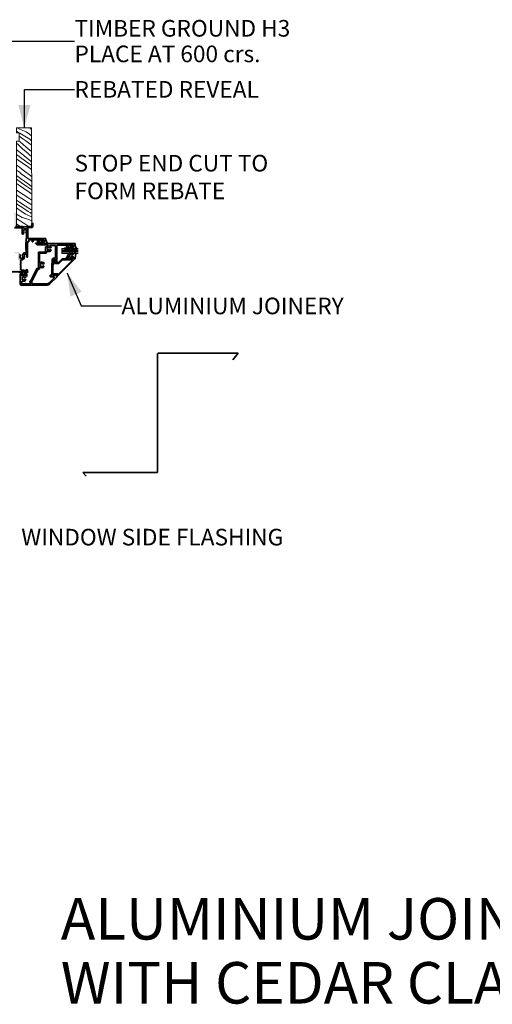
# Model space of a CAD drawing. Units: millimetres. Extents: x 69282 to 72045, y 66909 to 68127.
# Drawn here: x 70095 to 70663, y 66909 to 68094 of the extents above; entities that cross this region are included whole.
import ezdxf

# ---------------------------------------------------------------- set-up
doc = ezdxf.new("R2010")
doc.units = ezdxf.units.MM
doc.header["$MEASUREMENT"] = 0
for name, color, linetype, lineweight in [('0_Pen_No__1', 7, 'Continuous', 13), ('0_Pen_No__2', 251, 'Continuous', 18), ('Aluminium joinery details_Pen_No__45', 7, 'Continuous', 35), ('Doc_ Finishes_Pen_No__178', 9, 'Continuous', 13), ('Doc_ Finishes_Pen_No__2', 251, 'Continuous', 18), ('New_0_Pen_No__42', 251, 'Continuous', 35), ('New_0_Pen_No__62', 9, 'Continuous', 18), ('New_0_Pen_No__7', 7, 'Continuous', 18), ('Text_Pen_No__1', 7, 'Continuous', 13), ('Text_Pen_No__41', 7, 'Continuous', 30)]:
    doc.layers.add(name, color=color, linetype=linetype, lineweight=lineweight)
doc.styles.add('GENERATED_STYLE_1', font='txt')
doc.styles.add('GENERATED_STYLE_2', font='txt')
doc.dimstyles.new('GENERATED_STYLE__1', dxfattribs={"dimtxt": 0.18, "dimasz": 27.36, "dimexe": 0.18, "dimexo": 0.0625, "dimgap": 0.09, "dimtad": 0, "dimtih": 1, "dimtoh": 1, "dimdec": 4, "dimzin": 0, "dimdsep": 46, "dimcen": 0.09, "dimadec": 0, "dimazin": 0, "dimtfac": 1, "dimtdec": 4, "dimtmove": 0, "dimatfit": 3, "dimldrblk": 'ARROWHEAD_5', "dimfxl": 0, "dimtolj": 1, "dimtzin": 0, "dimarcsym": 0})

# ---------------------------------------------------------------- blocks, each defined once
blk = doc.blocks.new('*X28')
at = {"layer": 'Doc_ Finishes_Pen_No__178', "color": 9, "linetype": 'Continuous', "lineweight": 13}
for p, q in [((70094.7, 67962.7), (70091.7, 67964.4)), ((70096.8, 67962), (70094.7, 67962.7)), ((70098.8, 67961.2), (70096.8, 67962)), ((70100.7, 67960.3), (70098.8, 67961.2)), ((70106.9, 67964.2), (70106.5, 67964.4)), ((70109.1, 67962.2), (70106.9, 67964.2)), ((70093.7, 67958.4), (70091, 67960.1)), ((70095, 67957.7), (70094.3, 67958.1)), ((70095.4, 67953.3), (70094.3, 67954.1)), ((70100.9, 67954.1), (70095, 67957.7)), ((70098.8, 67950.9), (70095.4, 67953.3)), ((70102.2, 67948.5), (70098.8, 67950.9)), ((70102.6, 67959.3), (70100.7, 67960.3)), ((70106.9, 67950.5), (70100.9, 67954.1)), ((70104.4, 67958.2), (70102.6, 67959.3)), ((70106.2, 67956.9), (70104.4, 67958.2)), ((70107.9, 67955.6), (70106.2, 67956.9)), ((70109.2, 67948.8), (70106.9, 67950.5)), ((70109.1, 67954.5), (70107.9, 67955.6)), ((70093, 67944), (70091, 67945.7)), ((70092.2, 67937), (70091, 67938.1)), ((70096.1, 67940.8), (70093, 67944)), ((70095.3, 67947.3), (70094, 67948.4)), ((70102.7, 67941.1), (70095.3, 67947.3)), ((70098.3, 67938.9), (70096.1, 67940.8)), ((70100.5, 67937), (70098.3, 67938.9)), ((70108.6, 67943.9), (70102.2, 67948.5)), ((70109.2, 67935.9), (70102.7, 67941.1)), ((70109.2, 67943.5), (70108.6, 67943.9)), ((70095.8, 67928.6), (70091, 67932.3)), ((70091.3, 67926.7), (70091, 67926.9)), ((70097.7, 67922.1), (70091.3, 67926.7)), ((70097.3, 67932.8), (70092.2, 67937)), ((70101.9, 67924.1), (70095.8, 67928.6)), ((70102.5, 67928.7), (70097.3, 67932.8)), ((70102.7, 67935.2), (70100.5, 67937)), ((70107.7, 67924.6), (70102.5, 67928.7)), ((70104.9, 67933.3), (70102.7, 67935.2)), ((70107.2, 67931.5), (70104.9, 67933.3)), ((70109.2, 67929.9), (70107.2, 67931.5)), ((70092.9, 67917.9), (70091, 67919.4)), ((70100.5, 67912.1), (70092.9, 67917.9)), ((70104.1, 67917.5), (70097.7, 67922.1)), ((70108.1, 67919.6), (70101.9, 67924.1)), ((70109.2, 67913.9), (70104.1, 67917.5)), ((70109.2, 67923.5), (70107.7, 67924.6)), ((70109.2, 67918.8), (70108.1, 67919.6)), ((70092.2, 67912.4), (70091, 67913.4)), ((70095.8, 67903.4), (70091, 67907)), ((70097.1, 67897.9), (70091, 67902.3)), ((70094.5, 67910.7), (70092.2, 67912.4)), ((70096.8, 67908.9), (70094.5, 67910.7)), ((70101.1, 67899.5), (70095.8, 67903.4)), ((70100.7, 67906), (70096.8, 67908.9)), ((70108.2, 67906.5), (70100.5, 67912.1)), ((70104.6, 67903.2), (70100.7, 67906)), ((70108.6, 67900.4), (70104.6, 67903.2)), ((70109.2, 67905.8), (70108.2, 67906.5)), ((70093.3, 67895.7), (70091, 67897.4)), ((70099.7, 67891.2), (70093.3, 67895.7)), ((70103.3, 67893.6), (70097.1, 67897.9)), ((70106.1, 67886.6), (70099.7, 67891.2)), ((70106.5, 67895.7), (70101.1, 67899.5)), ((70109.3, 67889.6), (70103.3, 67893.6)), ((70109.2, 67893.8), (70106.5, 67895.7)), ((70109.2, 67899.9), (70108.6, 67900.4)), ((70091, 67889.2), (70091, 67889.3)), ((70098.9, 67883.8), (70091, 67889.2)), ((70091.3, 67883.2), (70091, 67883.4)), ((70095.3, 67880.4), (70091.3, 67883.2)), ((70099.3, 67877.8), (70095.3, 67880.4)), ((70106.9, 67878.6), (70098.9, 67883.8)), ((70109.3, 67884.4), (70106.1, 67886.6)), ((70109.3, 67877), (70106.9, 67878.6)), ((70094.7, 67874.7), (70091, 67877.3)), ((70092.4, 67872.1), (70091, 67873.1)), ((70095.3, 67864.8), (70091, 67867.9)), ((70098.8, 67867.9), (70092.4, 67872.1)), ((70100.2, 67871), (70094.7, 67874.7)), ((70105.2, 67863.7), (70098.8, 67867.9)), ((70103.4, 67875.2), (70099.3, 67877.8)), ((70101.1, 67870.4), (70100.2, 67871)), ((70102.1, 67869.8), (70101.1, 67870.4)), ((70103, 67869.2), (70102.1, 67869.8)), ((70103.9, 67868.6), (70103, 67869.2)), ((70107.5, 67872.7), (70103.4, 67875.2)), ((70104.9, 67868), (70103.9, 67868.6)), ((70105.8, 67867.4), (70104.9, 67868)), ((70106.7, 67866.8), (70105.8, 67867.4)), ((70107.7, 67866.2), (70106.7, 67866.8)), ((70109.3, 67871.6), (70107.5, 67872.7)), ((70109.3, 67865.1), (70107.7, 67866.2)), ((70097.7, 67856.3), (70091, 67860.5)), ((70094.4, 67853), (70091, 67855)), ((70101.7, 67860.2), (70095.3, 67864.8)), ((70097.7, 67856.3), (70102.2, 67854.9)), ((70101.7, 67860.2), (70104, 67859.3)), ((70102.2, 67854.9), (70106.6, 67853.3)), ((70104, 67859.3), (70106.2, 67858.4)), ((70106, 67863.2), (70105.2, 67863.7)), ((70106.8, 67862.7), (70106, 67863.2)), ((70106.2, 67858.4), (70108.5, 67857.3)), ((70107.6, 67862.2), (70106.8, 67862.7)), ((70108.3, 67861.7), (70107.6, 67862.2)), ((70109.1, 67861.2), (70108.3, 67861.7)), ((70108.5, 67857.3), (70109.3, 67857)), ((70109.3, 67861.1), (70109.1, 67861.2)), ((70095.1, 67845.7), (70091, 67848.6)), ((70096.7, 67851.5), (70094.4, 67853)), ((70095.7, 67845.4), (70095.1, 67845.7)), ((70098.9, 67850), (70096.7, 67851.5)), ((70101.1, 67848.6), (70098.9, 67850)), ((70103.4, 67847.1), (70101.1, 67848.6)), ((70105.6, 67845.7), (70103.4, 67847.1)), ((70106, 67845.5), (70105.6, 67845.7)), ((70106.6, 67853.3), (70109.3, 67852.2))]:
    blk.add_line(p, q, dxfattribs=at)
blk = doc.blocks.new('Fill_14', base_point=(0, 0))
at = {"layer": 'Doc_ Finishes_Pen_No__2', "color": 251, "linetype": 'Continuous', "lineweight": 18, "flags": 128}
blk.add_lwpolyline([(70091, 67964.4), (70091, 67958.4), (70094.3, 67958.4), (70094.3, 67948.4), (70091, 67948.4), (70091, 67845.3), (70109.4, 67845.5), (70109.3, 67855.2), (70109.1, 67964.4)], close=True, dxfattribs=at)
at = {"layer": 'Doc_ Finishes_Pen_No__178', "color": 9, "linetype": 'Continuous', "lineweight": 13}
blk.add_blockref('*X28', (0, 0), dxfattribs=at)
blk = doc.blocks.new('ARROWHEAD_5')
at = {"linetype": 'Continuous', "lineweight": 0}
blk.add_hatch(color=0, dxfattribs=at).paths.add_polyline_path([(-1, 0.2679), (0, 0), (-1, -0.2679)])
at = {"color": 0, "linetype": 'Continuous', "lineweight": 0}
blk.add_line((0, 0), (-1, 0), dxfattribs=at)

msp = doc.modelspace()

# ---------------------------------------------------------------- hatches: boundary and pattern name
at = {"layer": 'New_0_Pen_No__62', "linetype": 'Continuous', "lineweight": 18}
for points in [[(70102.5, 67841.2, -0.143225), (70102.3, 67841.6, 0.295977), (70100.1, 67841.6, -0.143225), (70099.8, 67841.2, 0.39736), (70099.8, 67838.6, -0.599363), (70099.3, 67837.1), (70099.3, 67836.7, -0.414214), (70099.1, 67836.4), (70098.1, 67836.4, -0.414214), (70097.8, 67836.7), (70097.8, 67844), (70088.6, 67844, -0.414214), (70088.4, 67844.2), (70088.4, 67845.1), (70088.8, 67845.5), (70088.8, 67859.1), (70088.4, 67859.5), (70088.4, 67861.3, -1), (70089.9, 67861.3), (70089.9, 67845.5), (70098, 67845.5, -0.414214), (70099.3, 67844.2), (70099.3, 67843.8, 0.514945), (70100, 67843.4, -0.203436), (70102.8, 67843.2, 0.447782), (70103.5, 67843.4, -0.312783), (70106.5, 67845.5), (70109.4, 67845.5), (70109.4, 67848.8, -1.044749), (70110.8, 67848.8), (70110.5, 67845.3, -0.388804), (70109.4, 67844.3), (70106.5, 67844.3, 0.414214), (70104.5, 67842.3), (70104.5, 67832, 0.414214), (70105.5, 67831), (70126.2, 67831, -0.414214), (70126.4, 67830.8), (70126.4, 67828.9, -0.414214), (70126.2, 67828.7), (70124.4, 67828.7), (70124.4, 67827.5, -0.414214), (70123.9, 67827), (70122.4, 67827, -1), (70122.4, 67828), (70123.1, 67828), (70123.1, 67829.5), (70117.6, 67829.5), (70117.6, 67828), (70118.4, 67828, -1), (70118.4, 67827), (70116.8, 67827, -0.414214), (70116.3, 67827.5), (70116.3, 67829.2), (70110.9, 67829.2), (70110.9, 67827.5, -1), (70109.9, 67827.5), (70109.9, 67829.2), (70105.9, 67829.2), (70105.9, 67827.2, -0.414214), (70105.7, 67827), (70104.4, 67827), (70104.4, 67822.4), (70104, 67822), (70104.4, 67821.6), (70104.4, 67809, -1), (70103.4, 67809), (70103.4, 67811.5, 0.414214), (70102.9, 67812), (70101.1, 67812, 0.414214), (70100.6, 67811.5), (70100.6, 67808.9, -0.414214), (70097, 67805.2), (70096.5, 67805.2, 0.414214), (70096.2, 67805), (70096.2, 67800.4), (70095.8, 67800), (70096.2, 67799.6), (70096.2, 67793.8, 0.414214), (70097.2, 67792.8), (70099.7, 67792.8, -0.414214), (70099.9, 67792.6), (70099.9, 67792.5), (70102.9, 67792.5), (70102.9, 67793.3, -0.474498), (70103.2, 67793.5, -0.356394), (70104.4, 67792), (70104.4, 67791.3, -0.414214), (70104.2, 67791), (70064.4, 67791, -0.414214), (70063.4, 67792), (70063.4, 67794.5, -0.414214), (70064.4, 67795.5), (70065.7, 67795.5, -0.414214), (70065.9, 67795.3), (70065.9, 67794.7, -0.414214), (70065.7, 67794.5), (70064.9, 67794.5), (70064.9, 67792.5), (70070, 67792.5, -1), (70070.8, 67792.5), (70075.9, 67792.5), (70075.9, 67794.5), (70075.1, 67794.5, -0.414214), (70074.9, 67794.7), (70074.9, 67795.3, -0.414214), (70075.1, 67795.5), (70076.4, 67795.5, -0.414214), (70077.4, 67794.5), (70077.4, 67792.8), (70094, 67792.8), (70094, 67804.9), (70093.2, 67804.9, -0.414214), (70093, 67805.1), (70093, 67813), (70088.6, 67813, -0.414214), (70088.4, 67813.2), (70088.4, 67814.3, -0.414214), (70088.6, 67814.5), (70093, 67814.5, -0.414214), (70094.5, 67813), (70094.5, 67811.7), (70095, 67811.7, -0.657763), (70095.6, 67810.1, 0.39736), (70095.6, 67807.6, -0.143225), (70095.9, 67807.1, 0.295977), (70098.1, 67807.1, -0.143225), (70098.3, 67807.6, 0.39736), (70098.3, 67810.1, -0.600674), (70098.8, 67811.6, -0.39832), (70101.1, 67813.8), (70102.1, 67813.8, 0.414214), (70102.6, 67814.3), (70102.6, 67818), (70102.4, 67818, -0.414214), (70102.2, 67818.2), (70102.2, 67825.8, -0.414214), (70102.4, 67826), (70102.6, 67826), (70102.6, 67830.8, -0.414214), (70102.8, 67831), (70103, 67831), (70103, 67837.1, -0.599363), (70102.5, 67838.6, 0.39736)], [(70161.4, 67806.8), (70161.4, 67806.8), (70161.4, 67806.7), (70161.4, 67806.6), (70161.3, 67806.5), (70161.3, 67806.5), (70139.9, 67785.1), (70139.9, 67785.1), (70139.8, 67785), (70139.8, 67785), (70139.7, 67785), (70139.7, 67785), (70139.6, 67785), (70139.6, 67785), (70139.6, 67785.1), (70139.5, 67785.1), (70139.5, 67785.1), (70139.5, 67785.2), (70139.4, 67785.2), (70139.4, 67785.3), (70139.4, 67785.3), (70139.4, 67787.3), (70139.4, 67787.3), (70139.4, 67787.3), (70139.4, 67787.4), (70139.4, 67787.4), (70139.4, 67787.4), (70139.3, 67787.5), (70139.3, 67787.5), (70139.3, 67787.5), (70139.2, 67787.5), (70139.2, 67787.5), (70138.1, 67787.5), (70137.6, 67787.1), (70137.6, 67787.1), (70137.6, 67787), (70137.5, 67787), (70137.5, 67787), (70137.4, 67787), (70137.4, 67787), (70137.4, 67787), (70137.3, 67787.1), (70137.3, 67787.1), (70136.2, 67788.2), (70136.2, 67788.2), (70136.1, 67788.3), (70136.1, 67788.3), (70136.1, 67788.3), (70136.1, 67788.4), (70136.1, 67788.4), (70136.1, 67788.5), (70136.2, 67788.5), (70136.2, 67788.5), (70136.2, 67788.6), (70136.2, 67788.6), (70136.3, 67788.6), (70136.3, 67788.6), (70136.4, 67788.6), (70140.1, 67788.6), (70140.2, 67788.6), (70140.3, 67788.6), (70140.3, 67788.6), (70140.4, 67788.5), (70140.5, 67788.4), (70140.5, 67788.4), (70140.6, 67788.2), (70140.6, 67788.2), (70140.7, 67788.1), (70140.8, 67788), (70140.8, 67788), (70140.9, 67788), (70141, 67788), (70141.1, 67788), (70141.2, 67788), (70141.2, 67788), (70141.3, 67788.1), (70141.4, 67788.1), (70157.8, 67804.6), (70157.9, 67804.6), (70157.9, 67804.7), (70157.9, 67804.8), (70158, 67804.9), (70158, 67804.9), (70158, 67805), (70157.9, 67805.1), (70157.9, 67805.2), (70157.8, 67805.2), (70157.8, 67805.3), (70157.7, 67805.4), (70157.6, 67805.4), (70157.6, 67805.4), (70157.5, 67805.4), (70146.5, 67805.4), (70142, 67800.9), (70138.3, 67800.9), (70138, 67800.9), (70137.8, 67801), (70137.5, 67801.1), (70137.3, 67801.3), (70137.1, 67801.5), (70136.9, 67801.7), (70136.8, 67802), (70136.7, 67802.2), (70136.7, 67802.5), (70136.7, 67803.6), (70136.6, 67803.7), (70136.4, 67803.8), (70136.3, 67804), (70136.2, 67804.1), (70136.2, 67804.3), (70136.1, 67804.5), (70136.1, 67804.7), (70136.2, 67804.9), (70136.2, 67805.1), (70136.3, 67805.2), (70136.5, 67805.4), (70136.6, 67805.5), (70136.8, 67805.6), (70137, 67805.7), (70137.2, 67805.7), (70137.4, 67805.7), (70137.6, 67805.7), (70137.8, 67805.6), (70137.9, 67805.5), (70138.1, 67805.4), (70138.2, 67805.2), (70138.3, 67805.1), (70138.4, 67804.9), (70138.4, 67804.7), (70138.4, 67804.5), (70138.4, 67804.3), (70138.3, 67804.1), (70138.2, 67804), (70138.1, 67803.8), (70138, 67803.7), (70137.8, 67803.6), (70137.8, 67802.5), (70137.8, 67802.4), (70137.8, 67802.4), (70137.9, 67802.3), (70137.9, 67802.2), (70138, 67802.2), (70138, 67802.1), (70138.1, 67802.1), (70138.2, 67802), (70138.2, 67802), (70138.3, 67802), (70141.6, 67802), (70146.1, 67806.5), (70151.3, 67806.5), (70151.3, 67808.5), (70151.3, 67808.6), (70151.3, 67808.7), (70151.4, 67808.7), (70151.4, 67808.8), (70151.5, 67808.9), (70151.5, 67808.9), (70151.6, 67809), (70151.7, 67809), (70151.7, 67809), (70151.8, 67809), (70153.4, 67809), (70153.5, 67809), (70153.5, 67809), (70153.6, 67809), (70153.7, 67808.9), (70153.7, 67808.9), (70153.8, 67808.8), (70153.8, 67808.7), (70153.9, 67808.6), (70153.9, 67808.6), (70153.9, 67808.5), (70153.9, 67808.4), (70153.8, 67808.3), (70153.8, 67808.2), (70153.7, 67808.2), (70153.7, 67808.1), (70153.6, 67808.1), (70153.5, 67808), (70153.5, 67808), (70153.4, 67808), (70152.6, 67808), (70152.6, 67806.5), (70158.1, 67806.5), (70158.1, 67808), (70157.4, 67808), (70157.3, 67808), (70157.2, 67808), (70157.1, 67808.1), (70157.1, 67808.1), (70157, 67808.2), (70157, 67808.2), (70156.9, 67808.3), (70156.9, 67808.4), (70156.9, 67808.5), (70156.9, 67808.6), (70156.9, 67808.6), (70156.9, 67808.7), (70157, 67808.8), (70157, 67808.9), (70157.1, 67808.9), (70157.1, 67809), (70157.2, 67809), (70157.3, 67809), (70157.4, 67809), (70158.9, 67809), (70159, 67809), (70159.1, 67809), (70159.2, 67809), (70159.2, 67808.9), (70159.3, 67808.9), (70159.3, 67808.8), (70159.4, 67808.7), (70159.4, 67808.7), (70159.4, 67808.6), (70159.4, 67808.5), (70159.4, 67807.3), (70160.9, 67807.3), (70161, 67807.3), (70161.1, 67807.3), (70161.2, 67807.3), (70161.2, 67807.2), (70161.3, 67807.1), (70161.3, 67807.1), (70161.4, 67807), (70161.4, 67806.9)]]:
    msp.add_hatch(color=9, dxfattribs=at).paths.add_polyline_path(points)
h = msp.add_hatch(color=9, dxfattribs=at)
h.paths.add_polyline_path([(70161.2, 67825, -0.414214), (70161.4, 67824.8), (70161.4, 67822.9, -0.414214), (70161.2, 67822.7), (70159.4, 67822.7), (70159.4, 67821.5, -0.414214), (70158.9, 67821), (70157.4, 67821, -1), (70157.4, 67822), (70158.1, 67822), (70158.1, 67823.5), (70152.6, 67823.5), (70152.6, 67822), (70153.4, 67822, -1), (70153.4, 67821), (70151.8, 67821, -0.414214), (70151.3, 67821.5), (70151.3, 67823), (70140.4, 67823, 0.414214), (70139.4, 67822), (70139.4, 67803, -1), (70138.4, 67803), (70138.4, 67805.5, 0.414214), (70137.9, 67806), (70136.1, 67806, 0.414214), (70135.6, 67805.5), (70135.6, 67799.4, -0.414214), (70135.4, 67799.2), (70134.9, 67799.2), (70134.9, 67786.5), (70137.9, 67786.5), (70137.9, 67787.3, -0.474498), (70138.2, 67787.5, -0.356394), (70139.4, 67786), (70139.4, 67784.7, -0.198912), (70139.4, 67784.5), (70131.1, 67776.3, -0.198912), (70128, 67775), (70096.4, 67775, -0.414214), (70095.4, 67776), (70095.4, 67787.8, -0.414214), (70096.4, 67788.8), (70097.5, 67788.8, -1), (70097.5, 67787.8), (70096.7, 67787.8), (70096.7, 67786.3), (70102.2, 67786.3), (70102.2, 67787.8), (70101.5, 67787.8, -1), (70101.5, 67788.8), (70102.5, 67788.8, -0.414214), (70103.5, 67787.8), (70103.5, 67786.3, -0.385912), (70102.2, 67784.8, -0.64398), (70100.8, 67784.2, 2.366998), (70100.8, 67781.6, -1), (70101.9, 67780.4, -0.239897), (70098.9, 67779.5), (70097.9, 67779.5), (70097.9, 67778.7, -0.414214), (70097.7, 67778.5), (70096.9, 67778.5), (70096.9, 67776.5), (70102, 67776.5, -1), (70102.8, 67776.5), (70107.9, 67776.5), (70107.9, 67778.5), (70107.1, 67778.5, -0.414214), (70106.9, 67778.7), (70106.9, 67779.3, -0.414214), (70107.1, 67779.5), (70107.8, 67779.5, 0.28618), (70108, 67779.7), (70115.4, 67794.7, -0.28618), (70115.8, 67795), (70117.4, 67795), (70117.4, 67814.3, -0.414214), (70117.6, 67814.5), (70125.9, 67814.5), (70125.9, 67820.6, -0.414214), (70126.4, 67821.1), (70127.6, 67821.1, -0.082071), (70128.6, 67821.7, 0.804063), (70128.3, 67823.2), (70116.5, 67823.2, -1), (70116.5, 67825)])
h.paths.add_polyline_path([(70138.1, 67821.7, 0.414214), (70137.1, 67822.7), (70131.8, 67822.7, 0.79538), (70131.5, 67821.7, -0.07952), (70132.4, 67821.1, -1), (70131.3, 67819.9, 2.366998), (70131.3, 67817.3, -1), (70132.4, 67816.1, -0.345846), (70128.2, 67815.7, 0.589731), (70127.4, 67815.3), (70127.4, 67814.7, -0.414214), (70125.9, 67813.2), (70119.8, 67813.2, 0.414214), (70118.8, 67812.2), (70118.8, 67802.2, 0.614642), (70119.6, 67801.8, -0.369783), (70123.9, 67801.5, -1), (70122.8, 67800.4, 2.406351), (70122.8, 67797.8, -1), (70123.9, 67796.8, -0.369783), (70119.6, 67796.5, 0.614642), (70118.8, 67796.1), (70118.8, 67795, -0.414214), (70117.3, 67793.5), (70116.8, 67793.5, 0.28618), (70116.3, 67793.2), (70109.5, 67779.4, 0.114465), (70109.4, 67778.9), (70109.4, 67777.5, 0.414214), (70110.4, 67776.5), (70128, 67776.5, 0.198912), (70130.1, 67777.4), (70136, 67783.3, 0.668179), (70135.3, 67785), (70131.7, 67785, -0.414214), (70131.4, 67785.3), (70131.4, 67786.4, -0.414214), (70131.7, 67786.7), (70132.4, 67786.7, 0.414214), (70133.4, 67787.7), (70133.4, 67800.5, -0.414214), (70133.6, 67800.7), (70134.1, 67800.7), (70134.1, 67806, -0.414214), (70135.6, 67807.5), (70137.1, 67807.5, 0.414214), (70138.1, 67808.5)], flags=0)

# ---------------------------------------------------------------- linework, layer by layer
at = {"layer": 'Aluminium joinery details_Pen_No__45', "color": 7, "linetype": 'Continuous', "lineweight": 35}
for p, q in [((70260.8, 67549.2), (70260.8, 67692.7)), ((70261, 67692.8), (70357.6, 67692.8)), ((70357.6, 67692.8), (70351.3, 67685)), ((70260.8, 67549.2), (70170.8, 67549.2)), ((70170.8, 67549.2), (70175, 67545))]:
    msp.add_line(p, q, dxfattribs=at)
at = {"layer": 'New_0_Pen_No__42', "color": 251, "linetype": 'Continuous', "lineweight": 35}
for p, q in [((70145.4, 67817), (70165.4, 67817)), ((70145.4, 67815), (70165.4, 67815))]:
    msp.add_line(p, q, dxfattribs=at)
for points in [[(70089.9, 67845.5), (70098, 67845.5, -0.414214), (70099.3, 67844.2), (70099.3, 67843.8, 0.514945), (70100, 67843.4, -0.203436), (70102.8, 67843.2, 0.447782), (70103.5, 67843.4, -0.312783), (70106.5, 67845.5), (70109.4, 67845.5), (70109.4, 67848.8, -1.044749), (70110.8, 67848.8), (70110.5, 67845.3, -0.388804), (70109.4, 67844.3), (70106.5, 67844.3, 0.414214), (70104.5, 67842.3), (70104.5, 67832, 0.414214), (70105.5, 67831), (70126.2, 67831, -0.414214), (70126.4, 67830.8), (70126.4, 67828.9, -0.414214), (70126.2, 67828.7), (70124.4, 67828.7), (70124.4, 67827.5, -0.414214), (70123.9, 67827), (70122.4, 67827, -1), (70122.4, 67828), (70123.1, 67828), (70123.1, 67829.5), (70117.6, 67829.5), (70117.6, 67828), (70118.4, 67828, -1), (70118.4, 67827), (70116.8, 67827, -0.414214), (70116.3, 67827.5), (70116.3, 67829.2), (70110.9, 67829.2), (70110.9, 67827.5, -1), (70109.9, 67827.5), (70109.9, 67829.2), (70105.9, 67829.2), (70105.9, 67827.2, -0.414214), (70105.7, 67827), (70104.4, 67827), (70104.4, 67822.4), (70104, 67822), (70104.4, 67821.6), (70104.4, 67809, -1), (70103.4, 67809), (70103.4, 67811.5, 0.414214), (70102.9, 67812), (70101.1, 67812, 0.414214), (70100.6, 67811.5), (70100.6, 67808.9, -0.414214), (70097, 67805.2), (70096.5, 67805.2, 0.414214), (70096.2, 67805), (70096.2, 67800.4), (70095.8, 67800), (70096.2, 67799.6), (70096.2, 67793.8, 0.414214), (70097.2, 67792.8), (70099.7, 67792.8, -0.414214), (70099.9, 67792.6), (70099.9, 67792.5), (70102.9, 67792.5), (70102.9, 67793.3, -0.474498), (70103.2, 67793.5, -0.356394), (70104.4, 67792), (70104.4, 67791.3, -0.414214), (70104.2, 67791), (70064.4, 67791, -0.414214)], [(70094.5, 67811.7), (70095, 67811.7, -0.657763), (70095.6, 67810.1, 0.39736), (70095.6, 67807.6, -0.143225), (70095.9, 67807.1, 0.295977), (70098.1, 67807.1, -0.143225), (70098.3, 67807.6, 0.39736), (70098.3, 67810.1, -0.600674), (70098.8, 67811.6, -0.39832), (70101.1, 67813.8), (70102.1, 67813.8, 0.414214), (70102.6, 67814.3), (70102.6, 67818), (70102.4, 67818, -0.414214), (70102.2, 67818.2), (70102.2, 67825.8, -0.414214), (70102.4, 67826), (70102.6, 67826), (70102.6, 67830.8, -0.414214), (70102.8, 67831), (70103, 67831), (70103, 67837.1, -0.599363), (70102.5, 67838.6, 0.39736), (70102.5, 67841.2, -0.143225), (70102.3, 67841.6, 0.295977), (70100.1, 67841.6, -0.143225), (70099.8, 67841.2, 0.39736), (70099.8, 67838.6, -0.599363), (70099.3, 67837.1), (70099.3, 67836.7, -0.414214), (70099.1, 67836.4), (70098.1, 67836.4, -0.414214), (70097.8, 67836.7), (70097.8, 67844), (70088.6, 67844, -0.414214)]]:
    msp.add_lwpolyline(points, format="xyb", dxfattribs=at)
for points in [[(70100.8, 67784.2, 2.366998), (70100.8, 67781.6, -1), (70101.9, 67780.4, -0.239897), (70098.9, 67779.5), (70097.9, 67779.5), (70097.9, 67778.7, -0.414214), (70097.7, 67778.5), (70096.9, 67778.5), (70096.9, 67776.5), (70102, 67776.5, -1), (70102.8, 67776.5), (70107.9, 67776.5), (70107.9, 67778.5), (70107.1, 67778.5, -0.414214), (70106.9, 67778.7), (70106.9, 67779.3, -0.414214), (70107.1, 67779.5), (70107.8, 67779.5, 0.28618), (70108, 67779.7), (70115.4, 67794.7, -0.28618), (70115.8, 67795), (70117.4, 67795), (70117.4, 67814.3, -0.414214), (70117.6, 67814.5), (70125.9, 67814.5), (70125.9, 67820.6, -0.414214), (70126.4, 67821.1), (70127.6, 67821.1, -0.082071), (70128.6, 67821.7, 0.804063), (70128.3, 67823.2), (70116.5, 67823.2, -1), (70116.5, 67825), (70161.2, 67825, -0.414214), (70161.4, 67824.8), (70161.4, 67822.9, -0.414214), (70161.2, 67822.7), (70159.4, 67822.7), (70159.4, 67821.5, -0.414214), (70158.9, 67821), (70157.4, 67821, -1), (70157.4, 67822), (70158.1, 67822), (70158.1, 67823.5), (70152.6, 67823.5), (70152.6, 67822), (70153.4, 67822, -1), (70153.4, 67821), (70151.8, 67821, -0.414214), (70151.3, 67821.5), (70151.3, 67823), (70140.4, 67823, 0.414214), (70139.4, 67822), (70139.4, 67803, -1), (70138.4, 67803), (70138.4, 67805.5, 0.414214), (70137.9, 67806), (70136.1, 67806, 0.414214), (70135.6, 67805.5), (70135.6, 67799.4, -0.414214), (70135.4, 67799.2), (70134.9, 67799.2), (70134.9, 67786.5), (70137.9, 67786.5), (70137.9, 67787.3, -0.474498), (70138.2, 67787.5, -0.356394), (70139.4, 67786), (70139.4, 67784.7, -0.198912), (70139.4, 67784.5), (70131.1, 67776.3, -0.198912), (70128, 67775), (70096.4, 67775, -0.414214), (70095.4, 67776), (70095.4, 67787.8, -0.414214), (70096.4, 67788.8), (70097.5, 67788.8, -1), (70097.5, 67787.8), (70096.7, 67787.8), (70096.7, 67786.3), (70102.2, 67786.3), (70102.2, 67787.8), (70101.5, 67787.8, -1), (70101.5, 67788.8), (70102.5, 67788.8, -0.414214), (70103.5, 67787.8), (70103.5, 67786.3, -0.385912), (70102.2, 67784.8, -0.64398)], [(70131.3, 67819.9, 2.366998), (70131.3, 67817.3, -1), (70132.4, 67816.1, -0.345846), (70128.2, 67815.7, 0.589731), (70127.4, 67815.3), (70127.4, 67814.7, -0.414214), (70125.9, 67813.2), (70119.8, 67813.2, 0.414214), (70118.8, 67812.2), (70118.8, 67802.2, 0.614642), (70119.6, 67801.8, -0.369783), (70123.9, 67801.5, -1), (70122.8, 67800.4, 2.406351), (70122.8, 67797.8, -1), (70123.9, 67796.8, -0.369783), (70119.6, 67796.5, 0.614642), (70118.8, 67796.1), (70118.8, 67795, -0.414214), (70117.3, 67793.5), (70116.8, 67793.5, 0.28618), (70116.3, 67793.2), (70109.5, 67779.4, 0.114465), (70109.4, 67778.9), (70109.4, 67777.5, 0.414214), (70110.4, 67776.5), (70128, 67776.5, 0.198912), (70130.1, 67777.4), (70136, 67783.3, 0.668179), (70135.3, 67785), (70131.7, 67785, -0.414214), (70131.4, 67785.3), (70131.4, 67786.4, -0.414214), (70131.7, 67786.7), (70132.4, 67786.7, 0.414214), (70133.4, 67787.7), (70133.4, 67800.5, -0.414214), (70133.6, 67800.7), (70134.1, 67800.7), (70134.1, 67806, -0.414214), (70135.6, 67807.5), (70137.1, 67807.5, 0.414214), (70138.1, 67808.5), (70138.1, 67821.7, 0.414214), (70137.1, 67822.7), (70131.8, 67822.7, 0.79538), (70131.5, 67821.7, -0.07952), (70132.4, 67821.1, -1)], [(70100.5, 67787.5), (70100.5, 67788.8), (70104.6, 67790.5, 0.929342), (70104.4, 67791), (70100.6, 67790), (70100, 67791), (70099, 67791), (70098.4, 67790), (70094.5, 67791, 0.929342), (70094.4, 67790.5), (70098.5, 67788.8), (70098.5, 67787.5), (70097.2, 67787.5), (70097.2, 67786.5), (70101.7, 67786.5), (70101.7, 67787.5)]]:
    msp.add_lwpolyline(points, format="xyb", close=True, dxfattribs=at)
at = {"layer": 'New_0_Pen_No__42', "color": 251, "linetype": 'Continuous', "lineweight": 35, "flags": 128}
for points in [[(70121.4, 67825), (70128.3, 67825, 0.767327), (70128.4, 67825.5), (70127.4, 67826), (70126.8, 67828.5, 0.362696), (70126.5, 67828.7), (70124.5, 67828.6), (70124.5, 67827), (70121.6, 67827), (70121.6, 67828.3), (70122.5, 67828.5, 0.664018), (70122.5, 67829, 0.25), (70118.3, 67829, 0.664018), (70118.3, 67828.5), (70119.1, 67828.3), (70119.1, 67826.7), (70119.4, 67826.4, -0.668179), (70119.2, 67826), (70117.6, 67826), (70114.2, 67825.5, 0.929472), (70114.2, 67825), (70119.7, 67825, 0.356394), (70120.7, 67825.8, -0.356394), (70120.9, 67826), (70124.5, 67826, -1), (70124.5, 67826), (70121.4, 67826, 1)], [(70155.4, 67811, 0.283552), (70155.7, 67811.2, -0.090265), (70157.3, 67812.9, -0.161319), (70157.6, 67813), (70158.4, 67813, -0.71822), (70158.5, 67812.7, 0.102362), (70157.3, 67811.3, 0.573682), (70157.5, 67811), (70158.4, 67811, 0.200746), (70158.7, 67811.2), (70160.5, 67812.9, -0.171831), (70160.8, 67813), (70162, 67813, -0.460762), (70162.3, 67812.7), (70161.4, 67807.5, -0.394143), (70161.2, 67807.3), (70159.4, 67807.5), (70159.4, 67809), (70156.5, 67809), (70156.5, 67808.5, -0.548683), (70156.2, 67808.3), (70152.5, 67810, -0.520505), (70152.4, 67810.7), (70152.7, 67811, -0.08478), (70154.5, 67812.9, -0.162601), (70154.8, 67813), (70155.5, 67813, -0.686802), (70155.6, 67812.7, 0.072814), (70154.5, 67811.3, 0.584746), (70154.7, 67811)]]:
    msp.add_lwpolyline(points, format="xyb", close=True, dxfattribs=at)
msp.add_lwpolyline([(70156.3, 67819), (70163.2, 67819), (70163.2, 67819), (70163.3, 67819), (70163.3, 67819), (70163.3, 67819.1), (70163.4, 67819.1), (70163.4, 67819.1), (70163.4, 67819.2), (70163.4, 67819.2), (70163.4, 67819.2), (70163.4, 67819.3), (70163.4, 67819.3), (70163.4, 67819.4), (70163.4, 67819.4), (70163.4, 67819.4), (70163.3, 67819.5), (70163.3, 67819.5), (70162.3, 67820), (70161.7, 67822.5), (70161.7, 67822.6), (70161.6, 67822.6), (70161.6, 67822.7), (70161.6, 67822.7), (70161.5, 67822.7), (70161.5, 67822.7), (70161.4, 67822.7), (70161.4, 67822.7), (70159.4, 67822.6), (70159.4, 67821), (70156.5, 67821), (70156.5, 67822.3), (70157.4, 67822.5), (70157.4, 67822.5), (70157.4, 67822.6), (70157.5, 67822.6), (70157.5, 67822.6), (70157.5, 67822.7), (70157.5, 67822.7), (70157.5, 67822.7), (70157.5, 67822.8), (70157.5, 67822.8), (70157.5, 67822.9), (70157.5, 67822.9), (70157.5, 67822.9), (70157.4, 67823), (70157.4, 67823), (70156.7, 67823.3), (70156, 67823.5), (70155.3, 67823.5), (70154.5, 67823.5), (70153.8, 67823.3), (70153.2, 67823), (70153.1, 67823), (70153.1, 67822.9), (70153.1, 67822.9), (70153, 67822.9), (70153, 67822.8), (70153, 67822.8), (70153, 67822.7), (70153, 67822.7), (70153, 67822.7), (70153.1, 67822.6), (70153.1, 67822.6), (70153.1, 67822.6), (70153.2, 67822.5), (70153.2, 67822.5), (70154, 67822.3), (70154, 67820.7), (70154.3, 67820.4), (70154.3, 67820.4), (70154.3, 67820.4), (70154.4, 67820.3), (70154.4, 67820.3), (70154.4, 67820.3), (70154.4, 67820.2), (70154.4, 67820.2), (70154.3, 67820.1), (70154.3, 67820.1), (70154.3, 67820.1), (70154.2, 67820), (70154.2, 67820), (70154.2, 67820), (70154.1, 67820), (70152.5, 67820), (70149.1, 67819.5), (70149, 67819.5), (70149, 67819.5), (70149, 67819.5), (70148.9, 67819.4), (70148.9, 67819.4), (70148.9, 67819.4), (70148.9, 67819.3), (70148.9, 67819.3), (70148.9, 67819.2), (70148.9, 67819.2), (70148.9, 67819.2), (70148.9, 67819.1), (70148.9, 67819.1), (70149, 67819.1), (70149, 67819), (70149, 67819), (70149.1, 67819), (70149.1, 67819), (70154.6, 67819), (70154.8, 67819), (70154.9, 67819.1), (70155.1, 67819.1), (70155.2, 67819.2), (70155.3, 67819.4), (70155.4, 67819.5), (70155.5, 67819.7), (70155.6, 67819.8), (70155.6, 67819.9), (70155.6, 67819.9), (70155.6, 67819.9), (70155.7, 67820), (70155.7, 67820), (70155.7, 67820), (70155.8, 67820), (70155.8, 67820), (70159.4, 67820), (70159.4, 67820), (70159.4, 67820), (70159.4, 67820), (70159.4, 67820), (70159.4, 67820), (70159.4, 67820), (70156.3, 67820), (70156.2, 67820), (70156.2, 67819.9), (70156.1, 67819.9), (70156, 67819.9), (70156, 67819.8), (70155.9, 67819.8), (70155.9, 67819.7), (70155.9, 67819.6), (70155.8, 67819.5), (70155.8, 67819.5), (70155.9, 67819.4), (70155.9, 67819.3), (70155.9, 67819.2), (70156, 67819.2), (70156, 67819.1), (70156.1, 67819.1), (70156.2, 67819), (70156.2, 67819)], close=True, dxfattribs=at)
at = {"layer": 'New_0_Pen_No__42', "color": 251, "linetype": 'Continuous', "lineweight": 35}
msp.add_lwpolyline([(70138.3, 67800.9), (70138, 67800.9), (70137.8, 67801), (70137.5, 67801.1), (70137.3, 67801.3), (70137.1, 67801.5), (70136.9, 67801.7), (70136.8, 67802), (70136.7, 67802.2), (70136.7, 67802.5), (70136.7, 67803.6), (70136.6, 67803.7), (70136.4, 67803.8), (70136.3, 67804), (70136.2, 67804.1), (70136.2, 67804.3), (70136.1, 67804.5), (70136.1, 67804.7), (70136.2, 67804.9), (70136.2, 67805.1), (70136.3, 67805.2), (70136.5, 67805.4), (70136.6, 67805.5), (70136.8, 67805.6), (70137, 67805.7), (70137.2, 67805.7), (70137.4, 67805.7), (70137.6, 67805.7), (70137.8, 67805.6), (70137.9, 67805.5), (70138.1, 67805.4), (70138.2, 67805.2), (70138.3, 67805.1), (70138.4, 67804.9), (70138.4, 67804.7), (70138.4, 67804.5), (70138.4, 67804.3), (70138.3, 67804.1), (70138.2, 67804), (70138.1, 67803.8), (70138, 67803.7), (70137.8, 67803.6), (70137.8, 67802.5), (70137.8, 67802.4), (70137.8, 67802.4), (70137.9, 67802.3), (70137.9, 67802.2), (70138, 67802.2), (70138, 67802.1), (70138.1, 67802.1), (70138.2, 67802), (70138.2, 67802), (70138.3, 67802), (70141.6, 67802), (70146.1, 67806.5), (70151.3, 67806.5), (70151.3, 67808.5), (70151.3, 67808.6), (70151.3, 67808.7), (70151.4, 67808.7), (70151.4, 67808.8), (70151.5, 67808.9), (70151.5, 67808.9), (70151.6, 67809), (70151.7, 67809), (70151.7, 67809), (70151.8, 67809), (70153.4, 67809), (70153.5, 67809), (70153.5, 67809), (70153.6, 67809), (70153.7, 67808.9), (70153.7, 67808.9), (70153.8, 67808.8), (70153.8, 67808.7), (70153.9, 67808.6), (70153.9, 67808.6), (70153.9, 67808.5), (70153.9, 67808.4), (70153.8, 67808.3), (70153.8, 67808.2), (70153.7, 67808.2), (70153.7, 67808.1), (70153.6, 67808.1), (70153.5, 67808), (70153.5, 67808), (70153.4, 67808), (70152.6, 67808), (70152.6, 67806.5), (70158.1, 67806.5), (70158.1, 67808), (70157.4, 67808), (70157.3, 67808), (70157.2, 67808), (70157.1, 67808.1), (70157.1, 67808.1), (70157, 67808.2), (70157, 67808.2), (70156.9, 67808.3), (70156.9, 67808.4), (70156.9, 67808.5), (70156.9, 67808.6), (70156.9, 67808.6), (70156.9, 67808.7), (70157, 67808.8), (70157, 67808.9), (70157.1, 67808.9), (70157.1, 67809), (70157.2, 67809), (70157.3, 67809), (70157.4, 67809), (70158.9, 67809), (70159, 67809), (70159.1, 67809), (70159.2, 67809), (70159.2, 67808.9), (70159.3, 67808.9), (70159.3, 67808.8), (70159.4, 67808.7), (70159.4, 67808.7), (70159.4, 67808.6), (70159.4, 67808.5), (70159.4, 67807.3), (70160.9, 67807.3), (70161, 67807.3), (70161.1, 67807.3), (70161.2, 67807.3), (70161.2, 67807.2), (70161.3, 67807.1), (70161.3, 67807.1), (70161.4, 67807), (70161.4, 67806.9), (70161.4, 67806.8), (70161.4, 67806.8), (70161.4, 67806.7), (70161.4, 67806.6), (70161.3, 67806.5), (70161.3, 67806.5), (70139.9, 67785.1), (70139.9, 67785.1), (70139.8, 67785), (70139.8, 67785), (70139.7, 67785), (70139.7, 67785), (70139.6, 67785), (70139.6, 67785), (70139.6, 67785.1), (70139.5, 67785.1), (70139.5, 67785.1), (70139.5, 67785.2), (70139.4, 67785.2), (70139.4, 67785.3), (70139.4, 67785.3), (70139.4, 67787.3), (70139.4, 67787.3), (70139.4, 67787.3), (70139.4, 67787.4), (70139.4, 67787.4), (70139.4, 67787.4), (70139.3, 67787.5), (70139.3, 67787.5), (70139.3, 67787.5), (70139.2, 67787.5), (70139.2, 67787.5), (70138.1, 67787.5), (70137.6, 67787.1), (70137.6, 67787.1), (70137.6, 67787), (70137.5, 67787), (70137.5, 67787), (70137.4, 67787), (70137.4, 67787), (70137.4, 67787), (70137.3, 67787.1), (70137.3, 67787.1), (70136.2, 67788.2), (70136.2, 67788.2), (70136.1, 67788.3), (70136.1, 67788.3), (70136.1, 67788.3), (70136.1, 67788.4), (70136.1, 67788.4), (70136.1, 67788.5), (70136.2, 67788.5), (70136.2, 67788.5), (70136.2, 67788.6), (70136.2, 67788.6), (70136.3, 67788.6), (70136.3, 67788.6), (70136.4, 67788.6), (70140.1, 67788.6), (70140.2, 67788.6), (70140.3, 67788.6), (70140.3, 67788.6), (70140.4, 67788.5), (70140.5, 67788.4), (70140.5, 67788.4), (70140.6, 67788.3), (70140.6, 67788.2), (70140.6, 67788.2), (70140.7, 67788.1), (70140.8, 67788), (70140.8, 67788), (70140.9, 67788), (70141, 67788), (70141.1, 67788), (70141.2, 67788), (70141.2, 67788), (70141.3, 67788.1), (70141.4, 67788.1), (70157.8, 67804.6), (70157.9, 67804.6), (70157.9, 67804.7), (70157.9, 67804.8), (70158, 67804.9), (70158, 67804.9), (70158, 67805), (70157.9, 67805.1), (70157.9, 67805.2), (70157.8, 67805.2), (70157.8, 67805.3), (70157.7, 67805.4), (70157.6, 67805.4), (70157.6, 67805.4), (70157.5, 67805.4), (70146.5, 67805.4), (70142, 67800.9)], close=True, dxfattribs=at)
at = {"layer": 'New_0_Pen_No__7', "color": 7, "linetype": 'Continuous', "lineweight": 18}
for p, q in [((70145.4, 67819), (70165.4, 67819)), ((70145.4, 67813), (70145.4, 67819)), ((70145.4, 67813), (70165.4, 67813))]:
    msp.add_line(p, q, dxfattribs=at)

# ---------------------------------------------------------------- block references
at = {"layer": 'Doc_ Finishes_Pen_No__178', "color": 9, "linetype": 'Continuous', "lineweight": 13}
msp.add_blockref('Fill_14', (0, 0), dxfattribs=at)

# ---------------------------------------------------------------- texts
at = {"layer": '0_Pen_No__1', "color": 7, "linetype": 'Continuous', "lineweight": 13, "insert": (70160.8, 68068.7), "char_height": 20, "attachment_point": 4, "line_spacing_factor": 0.923713, "style": 'GENERATED_STYLE_2'}
msp.add_mtext('{\\A1;TIMBER GROUND H3}\\P{\\A1;PLACE AT 600 crs.}', dxfattribs=at)
at = {"layer": '0_Pen_No__1', "color": 7, "linetype": 'Continuous', "lineweight": 13, "char_height": 20, "attachment_point": 4, "style": 'GENERATED_STYLE_2'}
for s, insert in [('{\\A1;REBATED REVEAL}', (70160.8, 68010.6)), ('{\\A1;ALUMINIUM JOINERY}', (70217.3, 67749.8))]:
    msp.add_mtext(s, dxfattribs=dict(at, insert=insert))
at = {"layer": 'Text_Pen_No__1', "color": 7, "linetype": 'Continuous', "lineweight": 13, "insert": (70096.8, 67481.4), "char_height": 20, "attachment_point": 1, "style": 'GENERATED_STYLE_2'}
msp.add_mtext('{\\A1;WINDOW SIDE FLASHING}', dxfattribs=at)
at = {"layer": 'Text_Pen_No__41', "color": 7, "linetype": 'Continuous', "lineweight": 30, "insert": (70160.8, 67931.7), "char_height": 20, "width": 279.772, "attachment_point": 1, "style": 'GENERATED_STYLE_2'}
msp.add_mtext('{\\A1;STOP END CUT TO }{\\A1;FORM REBATE}\\P', dxfattribs=at)
at = {"layer": 'Text_Pen_No__41', "color": 7, "linetype": 'Continuous', "lineweight": 30, "insert": (70144.3, 67036.8), "char_height": 50, "attachment_point": 1, "line_spacing_factor": 0.9248, "style": 'GENERATED_STYLE_1'}
msp.add_mtext('{\\A1;ALUMINIUM JOINERY DETAILS}\\P{\\A1;WITH CEDAR CLADDING}', dxfattribs=at)

# ---------------------------------------------------------------- leaders
at = {"layer": '0_Pen_No__2', "color": 251, "linetype": 'Continuous', "lineweight": 18, "annotation_type": 0, "has_hookline": 1, "hookline_direction": 0}
for points, text_width in [([(70014.1, 67875.1), (70014.1, 68068.7), (70160.8, 68068.7)], 278.8), ([(70100.5, 67964.4), (70100.5, 68010.6), (70160.8, 68010.6)], 246.6), ([(70152, 67789.2), (70168.7, 67749.8), (70217.2, 67749.8)], 285.2)]:
    msp.add_leader(points, dimstyle='GENERATED_STYLE__1', dxfattribs=dict(at, text_width=text_width))

doc.saveas('drawing.dxf')
